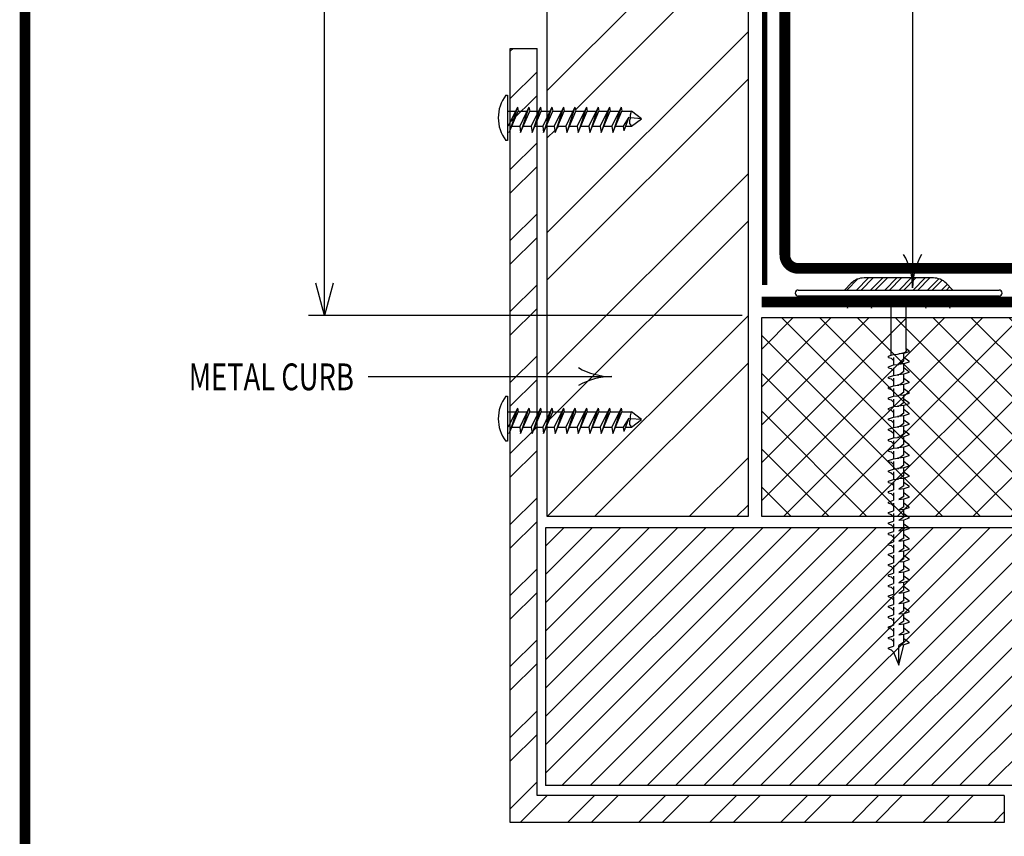
# Model space of a CAD drawing. Extents: x 9.1 to 17.1, y -0.1 to 10.5.
# Drawn here: x 9.1 to 12.7, y 2.1 to 5.1 of the extents above; entities that cross this region are included whole.
import ezdxf

# ---------------------------------------------------------------- set-up
doc = ezdxf.new("R2010")
doc.units = 0
doc.header["$MEASUREMENT"] = 0
doc.header["$PDMODE"] = 2
doc.linetypes.add('PL2', pattern=[0.06, 0.03, -0.03])
doc.layers.get('0').update_dxf_attribs({"color": 25, "linetype": 'CONTINUOUS'})
doc.layers.get('DEFPOINTS').update_dxf_attribs({"linetype": 'CONTINUOUS'})
for name, color, linetype in [('FASTENERS', 154, 'CONTINUOUS'), ('INSULATION', 130, 'CONTINUOUS'), ('MEMBRANE', 7, 'CONTINUOUS'), ('METAL', 234, 'CONTINUOUS'), ('SEALANT', 6, 'CONTINUOUS'), ('SUBSTRATE', 54, 'CONTINUOUS'), ('TEXT', 1, 'CONTINUOUS'), ('TITLE', 150, 'CONTINUOUS')]:
    doc.layers.add(name, color=color, linetype=linetype)
doc.styles.add('FIBERTITE', font='lucon.TTF', dxfattribs={"width": 0.75})
doc.styles.get("Standard").update_dxf_attribs({"font": 'swissel.ttf'})
doc.dimstyles.new('FIBERTITE', dxfattribs={"dimtxt": 0.1, "dimasz": 0.12, "dimexe": 0.06, "dimexo": 0.06, "dimgap": 0.04, "dimtad": 0, "dimdec": 1, "dimzin": 0, "dimdsep": 46, "dimtxsty": 'Standard', "dimblk": 'OPEN30', "dimcen": 0.09, "dimadec": 0, "dimazin": 0, "dimtfac": 1, "dimtdec": 1, "dimtofl": 0, "dimtmove": 0, "dimatfit": 3, "dimldrblk": 'OPEN30', "dimfxl": 1, "dimtolj": 1, "dimtzin": 0, "dimarcsym": 0})

# ---------------------------------------------------------------- blocks, each defined once
blk = doc.blocks.new('_Open30')
at = {"color": 0, "linetype": 'ByBlock', "lineweight": -2}
for p, q in [((-1, 0.268), (0, 0)), ((0, 0), (-1, -0.268)), ((0, 0), (-1, 0))]:
    blk.add_line(p, q, dxfattribs=at)
blk = doc.blocks.new('*D2')
at = {"layer": 'DEFPOINTS', "color": 0, "linetype": 'Continuous', "transparency": 16777216}
for p in [(10.1965, 7.0373), (10.6205, 7.0373), (11.8156, 4.0389)]:
    blk.add_point(p, dxfattribs=at)
at = {"layer": 'TEXT', "color": 0, "linetype": 'Continuous', "lineweight": -2, "transparency": 16777216}
for p, q in [((10.5605, 7.0373), (10.1365, 7.0373)), ((10.1965, 4.1589), (10.1965, 6.9173)), ((11.7556, 4.0389), (10.1365, 4.0389))]:
    blk.add_line(p, q, dxfattribs=at)
at = {"layer": 'TEXT', "color": 0, "linetype": 'Continuous', "lineweight": -2, "transparency": 16777216, "xscale": 0.12, "yscale": 0.12, "zscale": 0.12}
for p, rotation in [((10.1965, 7.0373), 90), ((10.1965, 4.0389), 270)]:
    blk.add_blockref('_Open30', p, dxfattribs=dict(at, rotation=rotation))
at = {"layer": 'TEXT', "color": 0, "linetype": 'Continuous', "transparency": 16777216, "insert": (10.1051, 5.5172), "char_height": 0.1, "attachment_point": 5, "rotation": 90}
blk.add_mtext('\\A1;8" MIN.', dxfattribs=at)
blk = doc.blocks.new('ARROW2')
at = {"color": 0}
for centre, start, end in [((0, 0.999), 239.9586, 270), ((0, -0.999), 90, 120.041)]:
    blk.add_arc(centre, 0.999, start, end, dxfattribs=at)
blk = doc.blocks.new('*X6')
at = {"color": 10, "linetype": 'Continuous'}
for p, q in [((1.681, 8.7874), (1.7221, 8.8285)), ((1.7163, 8.7874), (1.7613, 8.8324)), ((1.734, 8.7874), (1.779, 8.8324)), ((1.7694, 8.7874), (1.8144, 8.8324)), ((1.787, 8.7874), (1.832, 8.8324)), ((1.8224, 8.7874), (1.8674, 8.8324)), ((1.8401, 8.7874), (1.8851, 8.8324)), ((1.8754, 8.7874), (1.9204, 8.8324)), ((1.8931, 8.7874), (1.9381, 8.8324)), ((1.9285, 8.7874), (1.9735, 8.8324)), ((1.9461, 8.7874), (1.9911, 8.8324)), ((1.9815, 8.7874), (2.0235, 8.8294)), ((1.9992, 8.7874), (2.036, 8.8242)), ((2.0345, 8.7874), (2.0556, 8.8085)), ((2.0522, 8.7874), (2.0645, 8.7997))]:
    blk.add_line(p, q, dxfattribs=at)

msp = doc.modelspace()

# ---------------------------------------------------------------- hatches: boundary and pattern name
at = {"layer": 'INSULATION'}
h = msp.add_hatch(dxfattribs=at)
h.set_pattern_fill('NET', color=256, scale=0.8, angle=45, style=0)
h.set_pattern_definition([(45, (-8.01621, -0.79906), (-0.07071068, 0.07071068), []), (135, (-8.01621, -0.79906), (-0.07071068, -0.07071068), [])])
h.paths.add_polyline_path([(15.9686, 4.0314), (11.8285, 4.0314), (11.8285, 3.2879), (15.9686, 3.2879)])
at = {"layer": 'METAL'}
h = msp.add_hatch(dxfattribs=at)
h.set_pattern_fill('ANSI32', color=256)
h.set_pattern_definition([(45, (11.02756, 3.2875), (-0.265165, 0.265165), []), (45, (11.20434, 3.2875), (-0.265165, 0.265165), [])])
h.paths.add_polyline_path([(11.7776, 7.0375), (11.0276, 7.0375), (11.0276, 6.4285), (11.3501, 6.4285), (11.4225, 6.405), (11.4222, 6.4051), (11.3584, 6.3817), (11.0276, 6.3817), (11.0276, 3.2875), (11.7776, 3.2875), (11.7776, 6.5836), (11.77, 6.6013), (11.7407, 6.6013), (11.737, 6.5778), (11.7271, 6.6013), (11.6978, 6.6013), (11.6941, 6.5778), (11.6841, 6.6013), (11.6548, 6.6013), (11.6511, 6.5778), (11.6412, 6.6013), (11.6118, 6.6013), (11.6082, 6.5778), (11.5982, 6.6013), (11.5689, 6.6013), (11.5652, 6.5778), (11.5553, 6.6013), (11.5259, 6.6013), (11.5223, 6.5778), (11.5123, 6.6013), (11.483, 6.6013), (11.4793, 6.5778), (11.4693, 6.6013), (11.44, 6.6013), (11.4363, 6.5778), (11.4264, 6.6013), (11.3971, 6.6013), (11.3934, 6.5778), (11.3834, 6.6013), (11.3541, 6.6013), (11.3504, 6.5778), (11.3405, 6.6013), (11.3111, 6.6013), (11.3075, 6.5778), (11.2975, 6.6013), (11.2682, 6.6013), (11.2654, 6.5842), (11.2594, 6.6013), (11.2373, 6.6013), (11.2, 6.6292), (11.2373, 6.6581), (11.2735, 6.6581), (11.2764, 6.6721), (11.2833, 6.6581), (11.3164, 6.6581), (11.3194, 6.6721), (11.3262, 6.6581), (11.3594, 6.6581), (11.3623, 6.6721), (11.3692, 6.6581), (11.4023, 6.6581), (11.4053, 6.6721), (11.4122, 6.6581), (11.4453, 6.6581), (11.4482, 6.6721), (11.4551, 6.6581), (11.4882, 6.6581), (11.4912, 6.6721), (11.4981, 6.6581), (11.5312, 6.6581), (11.5342, 6.6721), (11.541, 6.6581), (11.5742, 6.6581), (11.5771, 6.6721), (11.584, 6.6581), (11.6171, 6.6581), (11.6201, 6.6721), (11.6269, 6.6581), (11.6601, 6.6581), (11.663, 6.6721), (11.6699, 6.6581), (11.703, 6.6581), (11.706, 6.6721), (11.7129, 6.6581), (11.746, 6.6581), (11.7489, 6.6721), (11.7558, 6.6581), (11.7776, 6.6581)])
h.paths.add_polyline_path([(11.3031, 4.8162), (11.3061, 4.8022), (11.3423, 4.8022), (11.3796, 4.7734), (11.3423, 4.7455), (11.3202, 4.7455), (11.3141, 4.7284), (11.3114, 4.7455), (11.2821, 4.7455), (11.2721, 4.722), (11.2684, 4.7455), (11.2391, 4.7455), (11.2291, 4.722), (11.2255, 4.7455), (11.1961, 4.7455), (11.1862, 4.722), (11.1825, 4.7455), (11.1532, 4.7455), (11.1432, 4.722), (11.1395, 4.7455), (11.1102, 4.7455), (11.1003, 4.722), (11.0966, 4.7455), (11.0673, 4.7455), (11.0573, 4.722), (11.0536, 4.7455), (11.0884, 4.8162), (11.0913, 4.8022), (11.1244, 4.8022), (11.1313, 4.8162), (11.1343, 4.8022), (11.1674, 4.8022), (11.1743, 4.8162), (11.1772, 4.8022), (11.2104, 4.8022), (11.2172, 4.8162), (11.2202, 4.8022), (11.2533, 4.8022), (11.2602, 4.8162), (11.2631, 4.8022), (11.2963, 4.8022)], flags=16)
h.paths.add_polyline_path([(11.3031, 3.6927), (11.3061, 3.6787), (11.3423, 3.6787), (11.3796, 3.6498), (11.3423, 3.6219), (11.3202, 3.6219), (11.3141, 3.6049), (11.3114, 3.6219), (11.2821, 3.6219), (11.2721, 3.5984), (11.2684, 3.6219), (11.2391, 3.6219), (11.2291, 3.5984), (11.2255, 3.6219), (11.1961, 3.6219), (11.1862, 3.5984), (11.1825, 3.6219), (11.1532, 3.6219), (11.1432, 3.5984), (11.1395, 3.6219), (11.1102, 3.6219), (11.1003, 3.5984), (11.0966, 3.6219), (11.0673, 3.6219), (11.0573, 3.5984), (11.0536, 3.6219), (11.0884, 3.6927), (11.0913, 3.6787), (11.1244, 3.6787), (11.1313, 3.6927), (11.1343, 3.6787), (11.1674, 3.6787), (11.1743, 3.6927), (11.1772, 3.6787), (11.2104, 3.6787), (11.2172, 3.6927), (11.2202, 3.6787), (11.2533, 3.6787), (11.2602, 3.6927), (11.2631, 3.6787), (11.2963, 3.6787)], flags=16)
h = msp.add_hatch(dxfattribs=at)
h.set_pattern_fill('ANSI32', color=256, scale=0.499999, style=0)
h.set_pattern_definition([(45, (-8.01621, -0.79906), (-0.1325824, 0.1325824), []), (45, (-7.92782, -0.79906), (-0.1325824, 0.1325824), [])])
h.paths.add_polyline_path([(12.7337, 2.2457), (12.7337, 2.1457), (10.8897, 2.1457), (10.8897, 5.0361), (10.9897, 5.0361), (10.9897, 2.2457)])
at = {"layer": 'SUBSTRATE'}
h = msp.add_hatch(dxfattribs=at)
h.set_pattern_fill('ANSI31', color=256, scale=0.6, style=0)
h.set_pattern_definition([(45, (-8.01621, -0.79906), (-0.053033, 0.053033), [])])
h.paths.add_polyline_path([(15.2871, 3.2453), (11.0217, 3.2453), (11.0217, 2.2832), (15.1159, 2.2832)])
h.paths.add_polyline_path([(15.9686, 3.2453), (15.2871, 3.2453), (15.1159, 2.2832), (15.9686, 2.2832)])

# ---------------------------------------------------------------- linework, layer by layer
at = {"layer": 'FASTENERS'}
for p, q in [((10.8728, 4.8611), (10.8796, 4.8611)), ((10.8796, 4.8611), (10.8796, 4.6924)), ((10.9165, 4.8162), (10.8818, 4.7455)), ((10.9165, 4.8162), (10.8855, 4.722)), ((10.9165, 4.8162), (10.9195, 4.8022)), ((10.9595, 4.8162), (10.9248, 4.7455)), ((10.9595, 4.8162), (10.9284, 4.722)), ((10.9595, 4.8162), (10.9624, 4.8022)), ((11.0024, 4.8162), (10.9677, 4.7455)), ((11.0024, 4.8162), (10.9714, 4.722)), ((11.0024, 4.8162), (11.0054, 4.8022)), ((11.0454, 4.8162), (11.0107, 4.7455)), ((11.0454, 4.8162), (11.0143, 4.722)), ((11.0454, 4.8162), (11.0484, 4.8022)), ((11.0884, 4.8162), (11.0536, 4.7455)), ((11.0884, 4.8162), (11.0573, 4.722)), ((11.0884, 4.8162), (11.0913, 4.8022)), ((11.1313, 4.8162), (11.0966, 4.7455)), ((11.1313, 4.8162), (11.1003, 4.722)), ((11.1313, 4.8162), (11.1343, 4.8022)), ((11.1743, 4.8162), (11.1395, 4.7455)), ((11.1743, 4.8162), (11.1432, 4.722)), ((11.1743, 4.8162), (11.1772, 4.8022)), ((11.2172, 4.8162), (11.1825, 4.7455)), ((11.2172, 4.8162), (11.1862, 4.722)), ((11.2172, 4.8162), (11.2202, 4.8022)), ((11.2602, 4.8162), (11.2255, 4.7455)), ((11.2602, 4.8162), (11.2291, 4.722)), ((11.2602, 4.8162), (11.2631, 4.8022)), ((11.3031, 4.8162), (11.2684, 4.7455)), ((11.3031, 4.8162), (11.2721, 4.722)), ((11.3031, 4.8162), (11.3061, 4.8022)), ((10.8796, 4.8022), (10.9097, 4.8022)), ((10.8855, 4.722), (10.9195, 4.8022)), ((10.9195, 4.8022), (10.9526, 4.8022)), ((10.9284, 4.722), (10.9624, 4.8022)), ((10.9624, 4.8022), (10.9956, 4.8022)), ((10.9714, 4.722), (11.0054, 4.8022)), ((11.0054, 4.8022), (11.0385, 4.8022)), ((11.0143, 4.722), (11.0484, 4.8022)), ((11.0484, 4.8022), (11.0815, 4.8022)), ((11.0573, 4.722), (11.0913, 4.8022)), ((11.0913, 4.8022), (11.1244, 4.8022)), ((11.1003, 4.722), (11.1343, 4.8022)), ((11.1343, 4.8022), (11.1674, 4.8022)), ((11.1432, 4.722), (11.1772, 4.8022)), ((11.1772, 4.8022), (11.2104, 4.8022)), ((11.1862, 4.722), (11.2202, 4.8022)), ((11.2202, 4.8022), (11.2533, 4.8022)), ((11.2291, 4.722), (11.2631, 4.8022)), ((11.2631, 4.8022), (11.2963, 4.8022)), ((11.2721, 4.722), (11.3061, 4.8022)), ((11.3061, 4.8022), (11.3423, 4.8022)), ((11.3322, 4.7794), (11.3114, 4.7455)), ((11.3322, 4.7794), (11.3141, 4.7284)), ((11.3389, 4.7875), (11.3423, 4.8022)), ((11.3389, 4.7769), (11.3389, 4.7875)), ((11.3796, 4.7734), (11.3423, 4.8022)), ((10.8954, 4.7455), (10.9248, 4.7455)), ((10.9248, 4.7455), (10.9284, 4.722)), ((10.9384, 4.7455), (10.9677, 4.7455)), ((10.9677, 4.7455), (10.9714, 4.722)), ((10.9813, 4.7455), (11.0107, 4.7455)), ((11.0107, 4.7455), (11.0143, 4.722)), ((11.0243, 4.7455), (11.0536, 4.7455)), ((11.0536, 4.7455), (11.0573, 4.722)), ((11.0673, 4.7455), (11.0966, 4.7455)), ((11.0966, 4.7455), (11.1003, 4.722)), ((11.1102, 4.7455), (11.1395, 4.7455)), ((11.1395, 4.7455), (11.1432, 4.722)), ((11.1532, 4.7455), (11.1825, 4.7455)), ((11.1825, 4.7455), (11.1862, 4.722)), ((11.1961, 4.7455), (11.2255, 4.7455)), ((11.2255, 4.7455), (11.2291, 4.722)), ((11.2391, 4.7455), (11.2684, 4.7455)), ((11.2684, 4.7455), (11.2721, 4.722)), ((11.2821, 4.7455), (11.3114, 4.7455)), ((11.3114, 4.7455), (11.3141, 4.7284)), ((11.3202, 4.7455), (11.3423, 4.7455)), ((11.3346, 4.7674), (11.3343, 4.7557)), ((11.3343, 4.7557), (11.3423, 4.7455)), ((11.3389, 4.7769), (11.3346, 4.7674)), ((11.3796, 4.7734), (11.3389, 4.7769)), ((11.3423, 4.7455), (11.3796, 4.7734)), ((10.8796, 4.6924), (10.8728, 4.6924)), ((10.8728, 3.7376), (10.8796, 3.7376)), ((10.8796, 3.7376), (10.8796, 3.5689)), ((10.8796, 3.6787), (10.9097, 3.6787)), ((10.9165, 3.6927), (10.8818, 3.6219)), ((10.9165, 3.6927), (10.8855, 3.5984)), ((10.8855, 3.5984), (10.9195, 3.6787)), ((10.9165, 3.6927), (10.9195, 3.6787)), ((10.9195, 3.6787), (10.9526, 3.6787)), ((10.9595, 3.6927), (10.9248, 3.6219)), ((10.9595, 3.6927), (10.9284, 3.5984)), ((10.9284, 3.5984), (10.9624, 3.6787)), ((10.9595, 3.6927), (10.9624, 3.6787)), ((10.9624, 3.6787), (10.9956, 3.6787)), ((11.0024, 3.6927), (10.9677, 3.6219)), ((11.0024, 3.6927), (10.9714, 3.5984)), ((10.9714, 3.5984), (11.0054, 3.6787)), ((11.0024, 3.6927), (11.0054, 3.6787)), ((11.0054, 3.6787), (11.0385, 3.6787)), ((11.0454, 3.6927), (11.0107, 3.6219)), ((11.0454, 3.6927), (11.0143, 3.5984)), ((11.0143, 3.5984), (11.0484, 3.6787)), ((11.0454, 3.6927), (11.0484, 3.6787)), ((11.0484, 3.6787), (11.0815, 3.6787)), ((11.0884, 3.6927), (11.0536, 3.6219)), ((11.0884, 3.6927), (11.0573, 3.5984)), ((11.0573, 3.5984), (11.0913, 3.6787)), ((11.0884, 3.6927), (11.0913, 3.6787)), ((11.0913, 3.6787), (11.1244, 3.6787)), ((11.1313, 3.6927), (11.0966, 3.6219)), ((11.1313, 3.6927), (11.1003, 3.5984)), ((11.1003, 3.5984), (11.1343, 3.6787)), ((11.1313, 3.6927), (11.1343, 3.6787)), ((11.1343, 3.6787), (11.1674, 3.6787)), ((11.1743, 3.6927), (11.1395, 3.6219)), ((11.1743, 3.6927), (11.1432, 3.5984)), ((11.1432, 3.5984), (11.1772, 3.6787)), ((11.1743, 3.6927), (11.1772, 3.6787)), ((11.1772, 3.6787), (11.2104, 3.6787)), ((11.2172, 3.6927), (11.1825, 3.6219)), ((11.2172, 3.6927), (11.1862, 3.5984)), ((11.1862, 3.5984), (11.2202, 3.6787)), ((11.2172, 3.6927), (11.2202, 3.6787)), ((11.2202, 3.6787), (11.2533, 3.6787)), ((11.2602, 3.6927), (11.2255, 3.6219)), ((11.2602, 3.6927), (11.2291, 3.5984)), ((11.2291, 3.5984), (11.2631, 3.6787)), ((11.2602, 3.6927), (11.2631, 3.6787)), ((11.2631, 3.6787), (11.2963, 3.6787)), ((11.3031, 3.6927), (11.2684, 3.6219)), ((11.3031, 3.6927), (11.2721, 3.5984)), ((11.2721, 3.5984), (11.3061, 3.6787)), ((11.3031, 3.6927), (11.3061, 3.6787)), ((11.3061, 3.6787), (11.3423, 3.6787)), ((11.3389, 3.664), (11.3423, 3.6787)), ((11.3796, 3.6498), (11.3423, 3.6787)), ((11.3322, 3.6559), (11.3114, 3.6219)), ((11.3322, 3.6559), (11.3141, 3.6049)), ((11.3346, 3.6438), (11.3343, 3.6321)), ((11.3389, 3.6534), (11.3346, 3.6438)), ((11.3389, 3.6534), (11.3389, 3.664)), ((11.3796, 3.6498), (11.3389, 3.6534)), ((11.3423, 3.6219), (11.3796, 3.6498)), ((10.8954, 3.6219), (10.9248, 3.6219)), ((10.9248, 3.6219), (10.9284, 3.5984)), ((10.9384, 3.6219), (10.9677, 3.6219)), ((10.9677, 3.6219), (10.9714, 3.5984)), ((10.9813, 3.6219), (11.0107, 3.6219)), ((11.0107, 3.6219), (11.0143, 3.5984)), ((11.0243, 3.6219), (11.0536, 3.6219)), ((11.0536, 3.6219), (11.0573, 3.5984)), ((11.0673, 3.6219), (11.0966, 3.6219)), ((11.0966, 3.6219), (11.1003, 3.5984)), ((11.1102, 3.6219), (11.1395, 3.6219)), ((11.1395, 3.6219), (11.1432, 3.5984)), ((11.1532, 3.6219), (11.1825, 3.6219)), ((11.1825, 3.6219), (11.1862, 3.5984)), ((11.1961, 3.6219), (11.2255, 3.6219)), ((11.2255, 3.6219), (11.2291, 3.5984)), ((11.2391, 3.6219), (11.2684, 3.6219)), ((11.2684, 3.6219), (11.2721, 3.5984)), ((11.2821, 3.6219), (11.3114, 3.6219)), ((11.3114, 3.6219), (11.3141, 3.6049)), ((11.3202, 3.6219), (11.3423, 3.6219)), ((11.3343, 3.6321), (11.3423, 3.6219)), ((10.8796, 3.5689), (10.8728, 3.5689))]:
    msp.add_line(p, q, dxfattribs=at)
at = {"layer": 'FASTENERS', "linetype": 'Continuous'}
for p, q in [((12.1373, 4.1339), (12.1626, 4.1591)), ((12.4694, 4.1789), (12.2103, 4.1789)), ((12.5171, 4.1591), (12.5423, 4.1339)), ((11.9648, 4.1339), (12.1373, 4.1339)), ((12.1373, 4.1339), (12.5423, 4.1339)), ((12.5423, 4.1339), (12.7148, 4.1339)), ((12.7148, 4.1114), (11.9648, 4.1114)), ((12.1373, 4.1114), (12.1486, 4.0664)), ((12.1486, 4.0664), (12.1598, 4.1114)), ((12.2273, 4.1114), (12.2386, 4.0664)), ((12.2386, 4.0664), (12.2498, 4.1114)), ((12.3115, 3.8911), (12.3115, 4.1114)), ((12.3681, 3.9159), (12.3681, 4.1114)), ((12.4298, 4.1114), (12.4411, 4.0664)), ((12.4411, 4.0664), (12.4523, 4.1114)), ((12.5198, 4.1114), (12.5311, 4.0664)), ((12.5311, 4.0664), (12.5423, 4.1114)), ((12.3587, 3.883), (12.3587, 3.8971)), ((12.321, 3.8823), (12.321, 3.8709)), ((12.321, 3.8709), (12.321, 3.854)), ((12.3587, 3.8688), (12.3587, 3.883)), ((12.321, 3.8434), (12.321, 3.832)), ((12.321, 3.832), (12.321, 3.8151)), ((12.3587, 3.8441), (12.3587, 3.8582)), ((12.3587, 3.8299), (12.3587, 3.8441)), ((12.321, 3.8045), (12.321, 3.7931)), ((12.321, 3.7931), (12.321, 3.7762)), ((12.3587, 3.8052), (12.3587, 3.8194)), ((12.3587, 3.7911), (12.3587, 3.8052)), ((12.321, 3.7656), (12.321, 3.7542)), ((12.321, 3.7542), (12.321, 3.7373)), ((12.3587, 3.7663), (12.3587, 3.7805)), ((12.3587, 3.7522), (12.3587, 3.7663)), ((12.321, 3.7268), (12.321, 3.7154)), ((12.321, 3.7154), (12.321, 3.6985)), ((12.3587, 3.7274), (12.3587, 3.7416)), ((12.3587, 3.7133), (12.3587, 3.7274)), ((12.321, 3.6879), (12.321, 3.6765)), ((12.321, 3.6765), (12.321, 3.6596)), ((12.3587, 3.6885), (12.3587, 3.7027)), ((12.3587, 3.6744), (12.3587, 3.6885)), ((12.321, 3.649), (12.321, 3.6376)), ((12.3587, 3.6496), (12.3587, 3.6638)), ((12.3587, 3.6355), (12.3587, 3.6496)), ((12.321, 3.6376), (12.321, 3.6207)), ((12.321, 3.6101), (12.321, 3.5987)), ((12.3587, 3.6108), (12.3587, 3.6249)), ((12.3587, 3.5966), (12.3587, 3.6108)), ((12.321, 3.5987), (12.321, 3.5818)), ((12.321, 3.5712), (12.321, 3.5598)), ((12.3587, 3.5719), (12.3587, 3.586)), ((12.3587, 3.5577), (12.3587, 3.5719)), ((12.321, 3.5598), (12.321, 3.5429)), ((12.321, 3.5323), (12.321, 3.5209)), ((12.3587, 3.533), (12.3587, 3.5471)), ((12.3587, 3.5188), (12.3587, 3.533)), ((12.321, 3.5209), (12.321, 3.504)), ((12.321, 3.4934), (12.321, 3.482)), ((12.3587, 3.4941), (12.3587, 3.5082)), ((12.3587, 3.4799), (12.3587, 3.4941)), ((12.321, 3.482), (12.321, 3.4651)), ((12.3587, 3.4552), (12.3587, 3.4693)), ((12.321, 3.4545), (12.321, 3.4431)), ((12.321, 3.4431), (12.321, 3.4262)), ((12.3587, 3.4411), (12.3587, 3.4552)), ((12.3587, 3.4163), (12.3587, 3.4305)), ((12.321, 3.4156), (12.321, 3.4042)), ((12.321, 3.4042), (12.321, 3.3873)), ((12.3587, 3.4022), (12.3587, 3.4163)), ((12.3587, 3.3774), (12.3587, 3.3916)), ((12.321, 3.3768), (12.321, 3.3653)), ((12.321, 3.3653), (12.321, 3.3485)), ((12.3587, 3.3633), (12.3587, 3.3774)), ((12.3587, 3.3385), (12.3587, 3.3527)), ((12.321, 3.3379), (12.321, 3.3265)), ((12.321, 3.3265), (12.321, 3.3096)), ((12.3587, 3.3244), (12.3587, 3.3385)), ((12.3587, 3.2996), (12.3587, 3.3138)), ((12.321, 3.299), (12.321, 3.2876)), ((12.321, 3.2876), (12.321, 3.2707)), ((12.3587, 3.2855), (12.3587, 3.2996)), ((12.3587, 3.2608), (12.3587, 3.2749)), ((12.321, 3.2601), (12.321, 3.2487)), ((12.321, 3.2487), (12.321, 3.2318)), ((12.3587, 3.2466), (12.3587, 3.2608)), ((12.3587, 3.2219), (12.3587, 3.236)), ((12.321, 3.2212), (12.321, 3.2098)), ((12.321, 3.2098), (12.321, 3.1929)), ((12.3587, 3.2077), (12.3587, 3.2219)), ((12.321, 3.1823), (12.321, 3.1709)), ((12.321, 3.1709), (12.321, 3.154)), ((12.3587, 3.183), (12.3587, 3.1971)), ((12.3587, 3.1688), (12.3587, 3.183)), ((12.321, 3.1434), (12.321, 3.132)), ((12.321, 3.132), (12.321, 3.1151)), ((12.3587, 3.1441), (12.3587, 3.1582)), ((12.3587, 3.1299), (12.3587, 3.1441)), ((12.321, 3.1045), (12.321, 3.0931)), ((12.321, 3.0931), (12.321, 3.0762)), ((12.3587, 3.1052), (12.3587, 3.1193)), ((12.3587, 3.091), (12.3587, 3.1052)), ((12.321, 3.0656), (12.321, 3.0542)), ((12.321, 3.0542), (12.321, 3.0373)), ((12.3587, 3.0663), (12.3587, 3.0805)), ((12.3587, 3.0522), (12.3587, 3.0663)), ((12.321, 3.0268), (12.321, 3.0153)), ((12.321, 3.0153), (12.321, 2.9985)), ((12.3587, 3.0274), (12.3587, 3.0416)), ((12.3587, 3.0133), (12.3587, 3.0274)), ((12.321, 2.9879), (12.321, 2.9765)), ((12.3587, 2.9885), (12.3587, 3.0027)), ((12.3587, 2.9744), (12.3587, 2.9885)), ((12.321, 2.9765), (12.321, 2.9596)), ((12.321, 2.949), (12.321, 2.9376)), ((12.3587, 2.9496), (12.3587, 2.9638)), ((12.3587, 2.9355), (12.3587, 2.9496)), ((12.321, 2.9376), (12.321, 2.9207)), ((12.321, 2.9101), (12.321, 2.8987)), ((12.3587, 2.9108), (12.3587, 2.9249)), ((12.3587, 2.8966), (12.3587, 2.9108)), ((12.321, 2.8987), (12.321, 2.8818)), ((12.321, 2.8712), (12.321, 2.8598)), ((12.3587, 2.8719), (12.3587, 2.886)), ((12.3587, 2.8577), (12.3587, 2.8719)), ((12.321, 2.8598), (12.321, 2.8429)), ((12.321, 2.8323), (12.321, 2.8209)), ((12.3587, 2.833), (12.3587, 2.8471)), ((12.3587, 2.8188), (12.3587, 2.833)), ((12.321, 2.8209), (12.321, 2.804)), ((12.3398, 2.7328), (12.3587, 2.8082)), ((12.3398, 2.7328), (12.3398, 2.8065)), ((12.321, 2.782), (12.3398, 2.7328))]:
    msp.add_line(p, q, dxfattribs=at)
for points in [[(12.3398, 3.895), (12.3398, 3.895), (12.3654, 3.9012), (12.3688, 3.9066), (12.3688, 3.9066), (12.3681, 3.9159)], [(12.3587, 3.8971), (12.3587, 3.8971), (12.3398, 3.895)], [(12.3776, 3.9036), (12.3776, 3.9036), (12.3587, 3.8971)], [(12.3681, 3.9159), (12.3681, 3.9159), (12.3776, 3.9077)], [(12.3776, 3.9077), (12.3776, 3.9077), (12.3776, 3.9036)], [(12.3021, 3.8865), (12.3021, 3.8865), (12.3115, 3.8911)], [(12.3021, 3.8823), (12.3021, 3.8823), (12.3021, 3.8865)], [(12.3021, 3.8823), (12.3021, 3.8823), (12.3115, 3.8794), (12.3115, 3.8794), (12.321, 3.8709)], [(12.3115, 3.8911), (12.3115, 3.8911), (12.321, 3.8929)], [(12.321, 3.8929), (12.321, 3.8929), (12.3351, 3.8946)], [(12.3351, 3.8946), (12.3351, 3.8946), (12.3398, 3.895)], [(12.3587, 3.8688), (12.3587, 3.8688), (12.3437, 3.8575), (12.3356, 3.8558)], [(12.3587, 3.883), (12.3587, 3.883), (12.3776, 3.8688)], [(12.3776, 3.8647), (12.3776, 3.8647), (12.3587, 3.8582)], [(12.3776, 3.8688), (12.3776, 3.8688), (12.3776, 3.8647)], [(12.3021, 3.8476), (12.3021, 3.8476), (12.321, 3.854)], [(12.3021, 3.8434), (12.3021, 3.8434), (12.3021, 3.8476)], [(12.3021, 3.8434), (12.3021, 3.8434), (12.3115, 3.8405), (12.3115, 3.8405), (12.321, 3.832)], [(12.321, 3.854), (12.321, 3.854), (12.3351, 3.8557)], [(12.3351, 3.8557), (12.3351, 3.8557), (12.3398, 3.8561)], [(12.3587, 3.8299), (12.3587, 3.8299), (12.3437, 3.8186), (12.3356, 3.8169)], [(12.3587, 3.8582), (12.3587, 3.8582), (12.3398, 3.8561)], [(12.3587, 3.8441), (12.3587, 3.8441), (12.3776, 3.8299)], [(12.3776, 3.8258), (12.3776, 3.8258), (12.3587, 3.8194)], [(12.3776, 3.8299), (12.3776, 3.8299), (12.3776, 3.8258)], [(12.3021, 3.8087), (12.3021, 3.8087), (12.321, 3.8151)], [(12.3021, 3.8045), (12.3021, 3.8045), (12.3021, 3.8087)], [(12.3021, 3.8045), (12.3021, 3.8045), (12.3115, 3.8016), (12.3115, 3.8016), (12.321, 3.7931)], [(12.321, 3.8151), (12.321, 3.8151), (12.3351, 3.8168)], [(12.3351, 3.8168), (12.3351, 3.8168), (12.3398, 3.8172)], [(12.3587, 3.7911), (12.3587, 3.7911), (12.3437, 3.7797), (12.3356, 3.778)], [(12.3587, 3.8194), (12.3587, 3.8194), (12.3398, 3.8172)], [(12.3587, 3.8052), (12.3587, 3.8052), (12.3776, 3.7911)], [(12.3776, 3.7869), (12.3776, 3.7869), (12.3587, 3.7805)], [(12.3776, 3.7911), (12.3776, 3.7911), (12.3776, 3.7869)], [(12.3021, 3.7698), (12.3021, 3.7698), (12.321, 3.7762)], [(12.3021, 3.7656), (12.3021, 3.7656), (12.3021, 3.7698)], [(12.3021, 3.7656), (12.3021, 3.7656), (12.3115, 3.7628), (12.3115, 3.7628), (12.321, 3.7542)], [(12.321, 3.7762), (12.321, 3.7762), (12.3351, 3.7779)], [(12.3351, 3.7779), (12.3351, 3.7779), (12.3398, 3.7783)], [(12.3587, 3.7522), (12.3587, 3.7522), (12.3437, 3.7408), (12.3356, 3.7391)], [(12.3587, 3.7805), (12.3587, 3.7805), (12.3398, 3.7783)], [(12.3587, 3.7663), (12.3587, 3.7663), (12.3776, 3.7522)], [(12.3776, 3.7522), (12.3776, 3.7522), (12.3776, 3.748)], [(12.3021, 3.7309), (12.3021, 3.7309), (12.321, 3.7373)], [(12.3021, 3.7268), (12.3021, 3.7268), (12.3021, 3.7309)], [(12.3021, 3.7268), (12.3021, 3.7268), (12.3115, 3.7239), (12.3115, 3.7239), (12.321, 3.7154)], [(12.321, 3.7373), (12.321, 3.7373), (12.3351, 3.739)], [(12.3351, 3.739), (12.3351, 3.739), (12.3398, 3.7395)], [(12.3587, 3.7133), (12.3587, 3.7133), (12.3437, 3.7019), (12.3356, 3.7002)], [(12.3587, 3.7416), (12.3587, 3.7416), (12.3398, 3.7395)], [(12.3776, 3.748), (12.3776, 3.748), (12.3587, 3.7416)], [(12.3587, 3.7274), (12.3587, 3.7274), (12.3776, 3.7133)], [(12.3776, 3.7133), (12.3776, 3.7133), (12.3776, 3.7091)], [(12.3021, 3.692), (12.3021, 3.692), (12.321, 3.6985)], [(12.3021, 3.6879), (12.3021, 3.6879), (12.3021, 3.692)], [(12.3021, 3.6879), (12.3021, 3.6879), (12.3115, 3.685), (12.3115, 3.685), (12.321, 3.6765)], [(12.321, 3.6985), (12.321, 3.6985), (12.3351, 3.7001)], [(12.3351, 3.7001), (12.3351, 3.7001), (12.3398, 3.7006)], [(12.3587, 3.7027), (12.3587, 3.7027), (12.3398, 3.7006)], [(12.3776, 3.7091), (12.3776, 3.7091), (12.3587, 3.7027)], [(12.3587, 3.6885), (12.3587, 3.6885), (12.3776, 3.6744)], [(12.3021, 3.6531), (12.3021, 3.6531), (12.321, 3.6596)], [(12.3021, 3.649), (12.3021, 3.649), (12.3021, 3.6531)], [(12.3021, 3.649), (12.3021, 3.649), (12.3115, 3.6461), (12.3115, 3.6461), (12.321, 3.6376)], [(12.321, 3.6596), (12.321, 3.6596), (12.3351, 3.6613)], [(12.3351, 3.6613), (12.3351, 3.6613), (12.3398, 3.6617)], [(12.3587, 3.6744), (12.3587, 3.6744), (12.3437, 3.663), (12.3356, 3.6613)], [(12.3587, 3.6638), (12.3587, 3.6638), (12.3398, 3.6617)], [(12.3776, 3.6702), (12.3776, 3.6702), (12.3587, 3.6638)], [(12.3587, 3.6496), (12.3587, 3.6496), (12.3776, 3.6355)], [(12.3776, 3.6744), (12.3776, 3.6744), (12.3776, 3.6702)], [(12.3021, 3.6142), (12.3021, 3.6142), (12.321, 3.6207)], [(12.3021, 3.6101), (12.3021, 3.6101), (12.3021, 3.6142)], [(12.3021, 3.6101), (12.3021, 3.6101), (12.3115, 3.6072), (12.3115, 3.6072), (12.321, 3.5987)], [(12.321, 3.6207), (12.321, 3.6207), (12.3351, 3.6224)], [(12.3351, 3.6224), (12.3351, 3.6224), (12.3398, 3.6228)], [(12.3587, 3.6355), (12.3587, 3.6355), (12.3437, 3.6241), (12.3356, 3.6224)], [(12.3587, 3.6249), (12.3587, 3.6249), (12.3398, 3.6228)], [(12.3776, 3.6313), (12.3776, 3.6313), (12.3587, 3.6249)], [(12.3587, 3.6108), (12.3587, 3.6108), (12.3776, 3.5966)], [(12.3776, 3.6355), (12.3776, 3.6355), (12.3776, 3.6313)], [(12.3021, 3.5754), (12.3021, 3.5754), (12.321, 3.5818)], [(12.3021, 3.5712), (12.3021, 3.5712), (12.3021, 3.5754)], [(12.3021, 3.5712), (12.3021, 3.5712), (12.3115, 3.5683), (12.3115, 3.5683), (12.321, 3.5598)], [(12.321, 3.5818), (12.321, 3.5818), (12.3351, 3.5835)], [(12.3351, 3.5835), (12.3351, 3.5835), (12.3398, 3.5839)], [(12.3587, 3.5966), (12.3587, 3.5966), (12.3437, 3.5852), (12.3356, 3.5836)], [(12.3587, 3.586), (12.3587, 3.586), (12.3398, 3.5839)], [(12.3776, 3.5925), (12.3776, 3.5925), (12.3587, 3.586)], [(12.3587, 3.5719), (12.3587, 3.5719), (12.3776, 3.5577)], [(12.3776, 3.5966), (12.3776, 3.5966), (12.3776, 3.5925)], [(12.3021, 3.5365), (12.3021, 3.5365), (12.321, 3.5429)], [(12.3021, 3.5323), (12.3021, 3.5323), (12.3021, 3.5365)], [(12.3021, 3.5323), (12.3021, 3.5323), (12.3115, 3.5294), (12.3115, 3.5294), (12.321, 3.5209)], [(12.321, 3.5429), (12.321, 3.5429), (12.3351, 3.5446)], [(12.3351, 3.5446), (12.3351, 3.5446), (12.3398, 3.545)], [(12.3587, 3.5577), (12.3587, 3.5577), (12.3437, 3.5463), (12.3356, 3.5447)], [(12.3587, 3.5471), (12.3587, 3.5471), (12.3398, 3.545)], [(12.3776, 3.5536), (12.3776, 3.5536), (12.3587, 3.5471)], [(12.3587, 3.533), (12.3587, 3.533), (12.3776, 3.5188)], [(12.3776, 3.5577), (12.3776, 3.5577), (12.3776, 3.5536)], [(12.3021, 3.4976), (12.3021, 3.4976), (12.321, 3.504)], [(12.3021, 3.4934), (12.3021, 3.4934), (12.3021, 3.4976)], [(12.3021, 3.4934), (12.3021, 3.4934), (12.3115, 3.4905), (12.3115, 3.4905), (12.321, 3.482)], [(12.321, 3.504), (12.321, 3.504), (12.3351, 3.5057)], [(12.3351, 3.5057), (12.3351, 3.5057), (12.3398, 3.5061)], [(12.3587, 3.5188), (12.3587, 3.5188), (12.3437, 3.5075), (12.3356, 3.5058)], [(12.3587, 3.5082), (12.3587, 3.5082), (12.3398, 3.5061)], [(12.3776, 3.5147), (12.3776, 3.5147), (12.3587, 3.5082)], [(12.3587, 3.4941), (12.3587, 3.4941), (12.3776, 3.4799)], [(12.3776, 3.5188), (12.3776, 3.5188), (12.3776, 3.5147)], [(12.3021, 3.4587), (12.3021, 3.4587), (12.321, 3.4651)], [(12.3021, 3.4545), (12.3021, 3.4545), (12.3021, 3.4587)], [(12.321, 3.4651), (12.321, 3.4651), (12.3351, 3.4668)], [(12.3351, 3.4668), (12.3351, 3.4668), (12.3398, 3.4672)], [(12.3587, 3.4799), (12.3587, 3.4799), (12.3437, 3.4686), (12.3356, 3.4669)], [(12.3587, 3.4693), (12.3587, 3.4693), (12.3398, 3.4672)], [(12.3776, 3.4758), (12.3776, 3.4758), (12.3587, 3.4693)], [(12.3776, 3.4799), (12.3776, 3.4799), (12.3776, 3.4758)], [(12.3021, 3.4545), (12.3021, 3.4545), (12.3115, 3.4516), (12.3115, 3.4516), (12.321, 3.4431)], [(12.3021, 3.4198), (12.3021, 3.4198), (12.321, 3.4262)], [(12.3021, 3.4156), (12.3021, 3.4156), (12.3021, 3.4198)], [(12.321, 3.4262), (12.321, 3.4262), (12.3351, 3.4279)], [(12.3351, 3.4279), (12.3351, 3.4279), (12.3398, 3.4283)], [(12.3587, 3.4411), (12.3587, 3.4411), (12.3437, 3.4297), (12.3356, 3.428)], [(12.3587, 3.4305), (12.3587, 3.4305), (12.3398, 3.4283)], [(12.3587, 3.4552), (12.3587, 3.4552), (12.3776, 3.4411)], [(12.3776, 3.4369), (12.3776, 3.4369), (12.3587, 3.4305)], [(12.3776, 3.4411), (12.3776, 3.4411), (12.3776, 3.4369)], [(12.3021, 3.4156), (12.3021, 3.4156), (12.3115, 3.4128), (12.3115, 3.4128), (12.321, 3.4042)], [(12.3021, 3.3809), (12.3021, 3.3809), (12.321, 3.3873)], [(12.3587, 3.4022), (12.3587, 3.4022), (12.3398, 3.3899)], [(12.3587, 3.3916), (12.3587, 3.3916), (12.3398, 3.3895)], [(12.3587, 3.4163), (12.3587, 3.4163), (12.3776, 3.4022)], [(12.3776, 3.398), (12.3776, 3.398), (12.3587, 3.3916)], [(12.3776, 3.4022), (12.3776, 3.4022), (12.3776, 3.398)], [(12.3021, 3.3768), (12.3021, 3.3768), (12.3021, 3.3809)], [(12.3021, 3.3768), (12.3021, 3.3768), (12.3115, 3.3739), (12.3115, 3.3739), (12.321, 3.3653)], [(12.3021, 3.342), (12.3021, 3.342), (12.321, 3.3485)], [(12.3587, 3.3633), (12.3587, 3.3633), (12.3398, 3.351)], [(12.3587, 3.3527), (12.3587, 3.3527), (12.3398, 3.3506)], [(12.3587, 3.3774), (12.3587, 3.3774), (12.3776, 3.3633)], [(12.3776, 3.3591), (12.3776, 3.3591), (12.3587, 3.3527)], [(12.3776, 3.3633), (12.3776, 3.3633), (12.3776, 3.3591)], [(12.3021, 3.3379), (12.3021, 3.3379), (12.3021, 3.342)], [(12.3021, 3.3379), (12.3021, 3.3379), (12.3115, 3.335), (12.3115, 3.335), (12.321, 3.3265)], [(12.3021, 3.3031), (12.3021, 3.3031), (12.321, 3.3096)], [(12.3587, 3.3244), (12.3587, 3.3244), (12.3398, 3.3121)], [(12.3587, 3.3138), (12.3587, 3.3138), (12.3398, 3.3117)], [(12.3587, 3.3385), (12.3587, 3.3385), (12.3776, 3.3244)], [(12.3776, 3.3202), (12.3776, 3.3202), (12.3587, 3.3138)], [(12.3776, 3.3244), (12.3776, 3.3244), (12.3776, 3.3202)], [(12.3021, 3.299), (12.3021, 3.299), (12.3021, 3.3031)], [(12.3021, 3.299), (12.3021, 3.299), (12.3115, 3.2961), (12.3115, 3.2961), (12.321, 3.2876)], [(12.3587, 3.2855), (12.3587, 3.2855), (12.3398, 3.2732)], [(12.3587, 3.2749), (12.3587, 3.2749), (12.3398, 3.2728)], [(12.3587, 3.2996), (12.3587, 3.2996), (12.3776, 3.2855)], [(12.3776, 3.2813), (12.3776, 3.2813), (12.3587, 3.2749)], [(12.3776, 3.2855), (12.3776, 3.2855), (12.3776, 3.2813)], [(12.3021, 3.2642), (12.3021, 3.2642), (12.321, 3.2707)], [(12.3021, 3.2601), (12.3021, 3.2601), (12.3021, 3.2642)], [(12.3021, 3.2601), (12.3021, 3.2601), (12.3115, 3.2572), (12.3115, 3.2572), (12.321, 3.2487)], [(12.3587, 3.2466), (12.3587, 3.2466), (12.3398, 3.2343)], [(12.3587, 3.236), (12.3587, 3.236), (12.3398, 3.2339)], [(12.3587, 3.2608), (12.3587, 3.2608), (12.3776, 3.2466)], [(12.3776, 3.2425), (12.3776, 3.2425), (12.3587, 3.236)], [(12.3776, 3.2466), (12.3776, 3.2466), (12.3776, 3.2425)], [(12.3021, 3.2254), (12.3021, 3.2254), (12.321, 3.2318)], [(12.3021, 3.2212), (12.3021, 3.2212), (12.3021, 3.2254)], [(12.3021, 3.2212), (12.3021, 3.2212), (12.3115, 3.2183), (12.3115, 3.2183), (12.321, 3.2098)], [(12.3587, 3.2077), (12.3587, 3.2077), (12.3398, 3.1954)], [(12.3587, 3.2219), (12.3587, 3.2219), (12.3776, 3.2077)], [(12.3776, 3.2036), (12.3776, 3.2036), (12.3587, 3.1971)], [(12.3776, 3.2077), (12.3776, 3.2077), (12.3776, 3.2036)], [(12.3021, 3.1865), (12.3021, 3.1865), (12.321, 3.1929)], [(12.3021, 3.1823), (12.3021, 3.1823), (12.3021, 3.1865)], [(12.3021, 3.1823), (12.3021, 3.1823), (12.3115, 3.1794), (12.3115, 3.1794), (12.321, 3.1709)], [(12.3587, 3.1971), (12.3587, 3.1971), (12.3398, 3.195)], [(12.3587, 3.1688), (12.3587, 3.1688), (12.3398, 3.1565)], [(12.3587, 3.183), (12.3587, 3.183), (12.3776, 3.1688)], [(12.3776, 3.1647), (12.3776, 3.1647), (12.3587, 3.1582)], [(12.3776, 3.1688), (12.3776, 3.1688), (12.3776, 3.1647)], [(12.3021, 3.1476), (12.3021, 3.1476), (12.321, 3.154)], [(12.3021, 3.1434), (12.3021, 3.1434), (12.3021, 3.1476)], [(12.3021, 3.1434), (12.3021, 3.1434), (12.3115, 3.1405), (12.3115, 3.1405), (12.321, 3.132)], [(12.3587, 3.1582), (12.3587, 3.1582), (12.3398, 3.1561)], [(12.3587, 3.1299), (12.3587, 3.1299), (12.3398, 3.1176)], [(12.3587, 3.1441), (12.3587, 3.1441), (12.3776, 3.1299)], [(12.3776, 3.1258), (12.3776, 3.1258), (12.3587, 3.1193)], [(12.3776, 3.1299), (12.3776, 3.1299), (12.3776, 3.1258)], [(12.3021, 3.1087), (12.3021, 3.1087), (12.321, 3.1151)], [(12.3021, 3.1045), (12.3021, 3.1045), (12.3021, 3.1087)], [(12.3021, 3.1045), (12.3021, 3.1045), (12.3115, 3.1016), (12.3115, 3.1016), (12.321, 3.0931)], [(12.3587, 3.1193), (12.3587, 3.1193), (12.3398, 3.1172)], [(12.3587, 3.091), (12.3587, 3.091), (12.3398, 3.0788)], [(12.3587, 3.1052), (12.3587, 3.1052), (12.3776, 3.091)], [(12.3776, 3.091), (12.3776, 3.091), (12.3776, 3.0869)], [(12.3021, 3.0698), (12.3021, 3.0698), (12.321, 3.0762)], [(12.3021, 3.0656), (12.3021, 3.0656), (12.3021, 3.0698)], [(12.3021, 3.0656), (12.3021, 3.0656), (12.3115, 3.0628), (12.3115, 3.0628), (12.321, 3.0542)], [(12.3587, 3.0805), (12.3587, 3.0805), (12.3398, 3.0783)], [(12.3587, 3.0522), (12.3587, 3.0522), (12.3398, 3.0399)], [(12.3776, 3.0869), (12.3776, 3.0869), (12.3587, 3.0805)], [(12.3587, 3.0663), (12.3587, 3.0663), (12.3776, 3.0522)], [(12.3776, 3.0522), (12.3776, 3.0522), (12.3776, 3.048)], [(12.3021, 3.0309), (12.3021, 3.0309), (12.321, 3.0373)], [(12.3021, 3.0268), (12.3021, 3.0268), (12.3021, 3.0309)], [(12.3021, 3.0268), (12.3021, 3.0268), (12.3115, 3.0239), (12.3115, 3.0239), (12.321, 3.0153)], [(12.3587, 3.0416), (12.3587, 3.0416), (12.3398, 3.0395)], [(12.3776, 3.048), (12.3776, 3.048), (12.3587, 3.0416)], [(12.3587, 3.0274), (12.3587, 3.0274), (12.3776, 3.0133)], [(12.3021, 2.992), (12.3021, 2.992), (12.321, 2.9985)], [(12.3021, 2.9879), (12.3021, 2.9879), (12.3021, 2.992)], [(12.3021, 2.9879), (12.3021, 2.9879), (12.3115, 2.985), (12.3115, 2.985), (12.321, 2.9765)], [(12.3587, 3.0133), (12.3587, 3.0133), (12.3398, 3.001)], [(12.3587, 3.0027), (12.3587, 3.0027), (12.3398, 3.0006)], [(12.3776, 3.0091), (12.3776, 3.0091), (12.3587, 3.0027)], [(12.3587, 2.9885), (12.3587, 2.9885), (12.3776, 2.9744)], [(12.3776, 3.0133), (12.3776, 3.0133), (12.3776, 3.0091)], [(12.3021, 2.9531), (12.3021, 2.9531), (12.321, 2.9596)], [(12.3021, 2.949), (12.3021, 2.949), (12.3021, 2.9531)], [(12.3021, 2.949), (12.3021, 2.949), (12.3115, 2.9461), (12.3115, 2.9461), (12.321, 2.9376)], [(12.3587, 2.9744), (12.3587, 2.9744), (12.3398, 2.9621)], [(12.3587, 2.9638), (12.3587, 2.9638), (12.3398, 2.9617)], [(12.3776, 2.9702), (12.3776, 2.9702), (12.3587, 2.9638)], [(12.3587, 2.9496), (12.3587, 2.9496), (12.3776, 2.9355)], [(12.3776, 2.9744), (12.3776, 2.9744), (12.3776, 2.9702)], [(12.3021, 2.9142), (12.3021, 2.9142), (12.321, 2.9207)], [(12.3021, 2.9101), (12.3021, 2.9101), (12.3021, 2.9142)], [(12.3021, 2.9101), (12.3021, 2.9101), (12.3115, 2.9072), (12.3115, 2.9072), (12.321, 2.8987)], [(12.3587, 2.9355), (12.3587, 2.9355), (12.3398, 2.9232)], [(12.3587, 2.9249), (12.3587, 2.9249), (12.3398, 2.9228)], [(12.3776, 2.9313), (12.3776, 2.9313), (12.3587, 2.9249)], [(12.3587, 2.9108), (12.3587, 2.9108), (12.3776, 2.8966)], [(12.3776, 2.9355), (12.3776, 2.9355), (12.3776, 2.9313)], [(12.3021, 2.8754), (12.3021, 2.8754), (12.321, 2.8818)], [(12.3021, 2.8712), (12.3021, 2.8712), (12.3021, 2.8754)], [(12.3021, 2.8712), (12.3021, 2.8712), (12.3115, 2.8683), (12.3115, 2.8683), (12.321, 2.8598)], [(12.3587, 2.8966), (12.3587, 2.8966), (12.3398, 2.8843)], [(12.3587, 2.886), (12.3587, 2.886), (12.3398, 2.8839)], [(12.3776, 2.8925), (12.3776, 2.8925), (12.3587, 2.886)], [(12.3587, 2.8719), (12.3587, 2.8719), (12.3776, 2.8577)], [(12.3776, 2.8966), (12.3776, 2.8966), (12.3776, 2.8925)], [(12.3021, 2.8365), (12.3021, 2.8365), (12.321, 2.8429)], [(12.3021, 2.8323), (12.3021, 2.8323), (12.3021, 2.8365)], [(12.3021, 2.8323), (12.3021, 2.8323), (12.3115, 2.8294), (12.3115, 2.8294), (12.321, 2.8209)], [(12.3587, 2.8577), (12.3587, 2.8577), (12.3398, 2.8454)], [(12.3587, 2.8471), (12.3587, 2.8471), (12.3398, 2.845)], [(12.3776, 2.8536), (12.3776, 2.8536), (12.3587, 2.8471)], [(12.3587, 2.833), (12.3587, 2.833), (12.3776, 2.8188)], [(12.3776, 2.8577), (12.3776, 2.8577), (12.3776, 2.8536)], [(12.3021, 2.7976), (12.3021, 2.7976), (12.321, 2.804)], [(12.3021, 2.7934), (12.3021, 2.7934), (12.3021, 2.7976)], [(12.3587, 2.8188), (12.3587, 2.8188), (12.3398, 2.8065)], [(12.3587, 2.8082), (12.3587, 2.8082), (12.3398, 2.8061)], [(12.3776, 2.8147), (12.3776, 2.8147), (12.3587, 2.8082)], [(12.3776, 2.8188), (12.3776, 2.8188), (12.3776, 2.8147)], [(12.3021, 2.7934), (12.3021, 2.7934), (12.3115, 2.7905), (12.3115, 2.7905), (12.321, 2.782)]]:
    msp.add_lwpolyline(points, dxfattribs=at)
at = {"layer": 'FASTENERS'}
for centre in [(10.9864, 4.7768), (10.9864, 3.6532)]:
    msp.add_arc(centre, 0.1415, 143.4077, 216.5923, dxfattribs=at)
at = {"layer": 'FASTENERS', "linetype": 'Continuous'}
for centre, radius, start, end in [((12.2103, 4.1114), 0.0675, 90, 135), ((12.4694, 4.1114), 0.0675, 45, 90), ((11.9648, 4.1226), 0.0112, 90, 180), ((11.9648, 4.1226), 0.0112, 180, 270), ((12.7148, 4.1226), 0.0112, 0, 90), ((12.7148, 4.1226), 0.0112, 270, 0)]:
    msp.add_arc(centre, radius, start, end, dxfattribs=at)
at = {"layer": 'INSULATION'}
for p, q in [((11.8285, 4.0314), (15.9686, 4.0314)), ((11.8285, 3.2879), (11.8285, 4.0314)), ((15.9686, 3.2879), (11.8285, 3.2879))]:
    msp.add_line(p, q, dxfattribs=at)
at = {"layer": 'MEMBRANE'}
msp.add_lwpolyline([(13.4677, 4.2146, 0.04, 0.04, 0), (11.9648, 4.2146, 0.04, 0.04, -0.414214), (11.9148, 4.2646, 0.04, 0.04, 0), (11.9148, 7.0704, 0.04, 0.04, 0.414214), (11.8848, 7.1004, 0.04, 0.04, 0), (11.028, 7.1004, 0, 0, 0)], format="xyseb", dxfattribs=at)
at = {"layer": 'MEMBRANE', "const_width": 0.04}
msp.add_lwpolyline([(11.8285, 4.0889), (15.9682, 4.0889)], dxfattribs=at)
at = {"layer": 'METAL'}
for p, q in [((10.8897, 5.0361), (10.9897, 5.0361)), ((12.7337, 2.2457), (12.7337, 2.1457))]:
    msp.add_line(p, q, dxfattribs=at)
at = {"layer": 'METAL', "linetype": 'Continuous'}
msp.add_lwpolyline([(11.7776, 7.0375), (11.7776, 3.2875), (11.0276, 3.2875), (11.0276, 7.0375)], close=True, dxfattribs=at)
at = {"layer": 'METAL'}
for points in [[(12.7337, 2.1457), (10.8897, 2.1457), (10.8897, 5.0361)], [(12.7337, 2.2457), (10.9897, 2.2457), (10.9897, 5.0361)]]:
    msp.add_lwpolyline(points, dxfattribs=at)
at = {"layer": 'SEALANT', "linetype": 'PL2', "const_width": 0.02}
msp.add_lwpolyline([(11.8398, 4.152), (11.8398, 7.0407)], dxfattribs=at)
at = {"layer": 'SUBSTRATE'}
for p, q in [((11.0217, 3.2453), (11.0217, 2.2832)), ((15.9713, 3.2453), (11.0217, 3.2453)), ((15.9713, 2.2832), (11.0217, 2.2832))]:
    msp.add_line(p, q, dxfattribs=at)
at = {"layer": 'TEXT'}
for p, q in [((12.3919, 5.2263), (12.3919, 4.1418)), ((10.3597, 3.8105), (11.2692, 3.8105))]:
    msp.add_line(p, q, dxfattribs=at)
at = {"layer": 'TITLE', "color": 150, "linetype": 'Continuous', "const_width": 0.04}
msp.add_lwpolyline([(9.2781, 10.4647), (16.8788, 10.4647, -0.414214), (17.0788, 10.2647), (17.0788, 0.1647, -0.414214), (16.8788, -0.0353), (9.2781, -0.0353, -0.414214), (9.0781, 0.1647), (9.0781, 10.2647, -0.414214)], format="xyb", close=True, dxfattribs=at)

# ---------------------------------------------------------------- block references
at = {"linetype": 'Continuous'}
msp.add_blockref('*X6', (10.4656, -4.6535), dxfattribs=at)
at = {"layer": 'TEXT', "xscale": 0.25, "yscale": 0.25, "zscale": 0.25, "rotation": 270}
msp.add_blockref('ARROW2', (12.3919, 4.1418), dxfattribs=at)
at = {"layer": 'TEXT', "xscale": 0.25, "yscale": 0.25, "zscale": 0.25}
msp.add_blockref('ARROW2', (11.2692, 3.8105), dxfattribs=at)

# ---------------------------------------------------------------- texts
at = {"layer": 'TEXT', "color": 1, "linetype": 'Continuous', "style": 'FIBERTITE', "width": 0.75}
msp.add_text('METAL CURB', height=0.1, dxfattribs=at).set_placement((9.6893, 3.7596))

# ---------------------------------------------------------------- dimensions: what is measured, and where the dimension line sits
at = {"layer": 'TEXT', "linetype": 'Continuous'}
dim = msp.add_linear_dim(base=(10.1965, 7.0373), p1=(11.8156, 4.0389), p2=(10.6205, 7.0373), angle=90, text='8" MIN.', dimstyle='FIBERTITE', override={"dimtad": 3}, dxfattribs=at)
dim.commit()
dim.dimension.update_dxf_attribs({"geometry": '*D2', "text_midpoint": (10.1965, 5.5172), "dimtype": 160})

doc.saveas('drawing.dxf')
